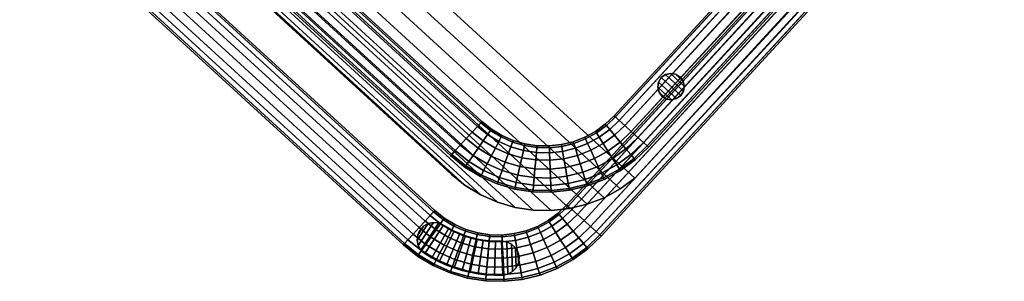
# Model space of a CAD drawing. Units: inches. Extents: x -1 to 372, y 0 to 369.
# Drawn here: x 39 to 58, y 224 to 229 of the extents above; entities that cross this region are included whole.
import ezdxf

# ---------------------------------------------------------------- set-up
doc = ezdxf.new("R2010")
doc.units = ezdxf.units.IN
doc.header["$MEASUREMENT"] = 0
for name, color, linetype in [('A-FURN', 7, 'Continuous'), ('AFUFU-2D-CH-TX', 2, 'Continuous'), ('AFUFU-3D-CH-GL', 2, 'Continuous'), ('AFUFU-3D-CH-LG', 2, 'Continuous'), ('AFUFU-3D-CH-TB', 2, 'Continuous'), ('AFUFU-3D-CH-TB-ED', 2, 'Continuous')]:
    doc.layers.add(name, color=color, linetype=linetype)
doc.styles.get("Standard").update_dxf_attribs({"font": 'arial.ttf'})

# ---------------------------------------------------------------- blocks, each defined once
blk = doc.blocks.new('3_ACTTB2GL')
at = {"layer": 'AFUFU-2D-CH-TX', "flags": 1}
for tag, height in [('CAPTG', 2.5), ('CAPPN', 0.001), ('CAPMG', 0.001), ('CAPMC', 0.001), ('CAPQT', 0.001), ('CAPDH', 0.001), ('CAPGC', 0.001)]:
    blk.add_attdef(tag, (0, 0), '', height=height, dxfattribs=at)
at = {"layer": 'AFUFU-3D-CH-GL'}
mesh = blk.add_polyface(dxfattribs=at)
corners = [(8.5, -2.614, 24), (8.481, -2.519, 24), (8.481, -2.519, 24.125), (8.5, -2.614, 24.125), (8.427, -2.438, 24), (8.427, -2.438, 24.125), (8.346, -2.383, 24), (8.346, -2.383, 24.125), (8.25, -2.364, 24), (8.25, -2.364, 24.125), (8.154, -2.383, 24), (8.154, -2.383, 24.125), (8.073, -2.438, 24), (8.073, -2.438, 24.125), (8.019, -2.519, 24), (8.019, -2.519, 24.125), (8, -2.614, 24), (8, -2.614, 24.125), (8.019, -2.71, 24), (8.019, -2.71, 24.125), (8.073, -2.791, 24), (8.073, -2.791, 24.125), (8.154, -2.845, 24), (8.154, -2.845, 24.125), (8.25, -2.864, 24), (8.25, -2.864, 24.125), (8.346, -2.845, 24), (8.346, -2.845, 24.125), (8.427, -2.791, 24), (8.427, -2.791, 24.125), (8.481, -2.71, 24), (8.481, -2.71, 24.125)]
mesh.append_faces([[corners[k] for k in face] for face in [(0, 1, 2, 3), (1, 4, 5, 2), (4, 6, 7, 5), (6, 8, 9, 7), (8, 10, 11, 9), (10, 12, 13, 11), (12, 14, 15, 13), (14, 16, 17, 15), (16, 18, 19, 17), (18, 20, 21, 19), (20, 22, 23, 21), (22, 24, 25, 23), (24, 26, 27, 25), (26, 28, 29, 27), (28, 30, 31, 29), (30, 0, 3, 31)]])
mesh.append_faces([[corners[k] for k in face] for face in [(10, 6, 4, 12), (12, 4, 1, 14), (14, 1, 0, 16), (16, 0, 30, 18), (18, 30, 28, 20), (20, 28, 26, 22), (22, 26, 24, 24)]], dxfattribs={"vtx0": -1, "vtx2": -1})
mesh.append_faces([[corners[k] for k in face] for face in [(8, 6, 10, 10)]], dxfattribs={"vtx1": -1, "vtx2": -1})
mesh = blk.add_polyface(dxfattribs=at)
corners = [(8.378, -7.3, 0.324), (8.318, -7.381, 0.338), (8.318, -7.381), (8.378, -7.3), (8.205, -7.486, 0.338), (8.205, -7.486), (8.085, -7.584, 0.338), (8.085, -7.584), (7.96, -7.674, 0.338), (7.96, -7.674), (7.829, -7.756, 0.338), (7.829, -7.756), (7.402, -7.258, 0.338), (7.402, -7.258), (7.298, -7.307), (7.298, -7.307, 0.338), (7.191, -7.349), (7.191, -7.349, 0.338), (7.082, -7.385), (7.082, -7.385, 0.338), (6.971, -7.415), (6.971, -7.415, 0.338), (6.858, -7.437), (6.858, -7.437, 0.338), (6.763, -7.469), (6.763, -7.469, 0.307), (6.682, -7.529), (6.682, -7.529, 0.268), (6.623, -7.611), (6.623, -7.611, 0.232), (6.593, -7.706), (6.593, -7.706, 0.2), (6.863, -8.072), (6.964, -8.071), (6.964, -8.071, 0.338), (6.863, -8.072, 0.324), (7.115, -8.041), (7.115, -8.041, 0.338), (7.264, -8.002), (7.264, -8.002, 0.338), (7.411, -7.954), (7.411, -7.954, 0.338), (7.554, -7.896), (7.554, -7.896, 0.338), (7.694, -7.831), (7.694, -7.831, 0.338), (6.767, -8.042, 0.29), (6.767, -8.042), (6.685, -7.983, 0.239), (6.685, -7.983), (6.626, -7.902, 0.221), (6.626, -7.902), (6.594, -7.808, 0.2), (6.594, -7.807), (7.503, -7.202, 0.338), (7.503, -7.202), (7.6, -7.141, 0.338), (7.6, -7.141), (7.694, -7.074, 0.338), (7.694, -7.074), (7.783, -7.001, 0.338), (7.783, -7.001), (7.867, -6.923, 0.338), (7.867, -6.923), (7.949, -6.864, 0.307), (7.949, -6.864), (8.045, -6.834, 0.268), (8.045, -6.834), (8.145, -6.835, 0.232), (8.145, -6.835), (8.241, -6.867, 0.2), (8.241, -6.867), (8.409, -7.205), (8.409, -7.205, 0.29), (8.41, -7.104), (8.41, -7.104, 0.239), (8.38, -7.008), (8.38, -7.008, 0.221), (8.322, -6.927), (8.322, -6.927, 0.2)]
mesh.append_faces([[corners[k] for k in face] for face in [(0, 1, 2, 3), (2, 1, 4, 5), (5, 4, 6, 7), (7, 6, 8, 9), (9, 8, 10, 11), (12, 13, 14, 15), (15, 14, 16, 17), (16, 18, 19, 17), (18, 20, 21, 19), (20, 22, 23, 21), (22, 24, 25, 23), (24, 26, 27, 25), (26, 28, 29, 27), (28, 30, 31, 29), (32, 33, 34, 35), (36, 37, 34, 33), (38, 39, 37, 36), (40, 41, 39, 38), (42, 43, 41, 40), (44, 45, 43, 42), (46, 47, 32, 35), (48, 49, 47, 46), (50, 51, 49, 48), (52, 53, 51, 50), (31, 30, 53, 52), (54, 55, 13, 12), (56, 57, 55, 54), (56, 58, 59, 57), (58, 60, 61, 59), (60, 62, 63, 61), (62, 64, 65, 63), (64, 66, 67, 65), (66, 68, 69, 67), (68, 70, 71, 69), (11, 10, 45, 44), (72, 73, 0, 3), (74, 75, 73, 72), (76, 77, 75, 74), (78, 79, 77, 76), (71, 70, 79, 78), (14, 13, 44, 42), (55, 11, 44, 13), (42, 40, 16, 14), (18, 16, 40, 38), (38, 36, 20, 18), (22, 20, 36, 33), (33, 32, 24, 22), (32, 47, 26, 24), (47, 49, 28, 26), (49, 51, 30, 28), (11, 55, 57, 9), (7, 9, 57, 59), (59, 61, 5, 7), (5, 61, 63, 2), (3, 2, 63, 65), (72, 3, 65, 67), (74, 72, 67, 69), (76, 74, 69, 71)]])
mesh.append_faces([[corners[k] for k in face] for face in [(30, 51, 53, 53), (76, 71, 78, 78)]], dxfattribs={"vtx2": -1})
at = {"layer": 'AFUFU-3D-CH-LG'}
mesh = blk.add_polyface(dxfattribs=at)
corners = [(8.111, 3.683, 23.155), (8.279, 3.683, 23.125), (8.27, -3.745, 23.125), (8.102, -3.745, 23.158), (7.967, 3.683, 23.247), (7.96, -3.745, 23.253), (7.869, 3.683, 23.387), (7.865, -3.745, 23.395), (7.832, 3.683, 23.553), (7.832, -3.745, 23.562), (7.862, 3.683, 23.722), (7.865, -3.745, 23.73), (7.954, 3.683, 23.865), (7.96, -3.745, 23.872), (8.094, 3.683, 23.963), (8.102, -3.745, 23.967), (8.261, 3.683, 24), (8.27, -3.745, 24), (8.591, 5.584, 0.23), (8.759, 5.584, 0.2), (8.75, -5.584, 0.2), (8.583, -5.584, 0.233), (8.447, 5.584, 0.322), (8.441, -5.584, 0.328), (8.349, 5.584, 0.462), (8.346, -5.584, 0.47), (8.313, 5.584, 0.628), (8.312, -5.584, 0.637), (8.342, 5.584, 0.796), (8.346, -5.584, 0.805), (8.434, 5.584, 0.94), (8.441, -5.584, 0.947), (8.574, 5.584, 1.038), (8.583, -5.584, 1.042), (8.75, 5.584, 1.075), (8.75, -5.584, 1.075), (8.909, 5.584, 1.045), (8.917, -5.584, 1.042), (9.053, 5.584, 0.953), (9.059, -5.584, 0.947), (9.151, 5.584, 0.813), (9.154, -5.584, 0.805), (9.187, 5.584, 0.647), (9.187, -5.584, 0.637), (9.158, 5.584, 0.479), (9.154, -5.584, 0.47), (9.066, 5.584, 0.335), (9.059, -5.584, 0.328), (8.926, 5.584, 0.237), (8.917, -5.584, 0.233), (8.111, 3.918, 23.133), (8.112, 4.147, 23.082), (8.28, 4.137, 23.053), (8.279, 3.912, 23.104), (7.967, 3.932, 23.224), (7.969, 4.174, 23.17), (7.87, 3.955, 23.362), (7.871, 4.214, 23.304), (7.833, 3.981, 23.527), (7.834, 4.261, 23.463), (7.863, 4.007, 23.693), (7.864, 4.309, 23.625), (7.955, 4.029, 23.835), (7.956, 4.349, 23.763), (8.095, 4.044, 23.932), (8.096, 4.376, 23.857), (8.671, 4.007, 23.71), (8.672, 4.309, 23.642), (8.575, 4.349, 23.776), (8.573, 4.029, 23.848), (8.708, 3.981, 23.545), (8.709, 4.261, 23.482), (8.678, 3.955, 23.379), (8.679, 4.214, 23.321), (8.586, 3.932, 23.237), (8.587, 4.174, 23.183), (8.446, 3.918, 23.14), (8.447, 4.147, 23.089), (8.261, 4.049, 23.968), (8.429, 3.683, 23.97), (8.429, 4.044, 23.939), (8.573, 3.683, 23.878), (8.67, 3.683, 23.738), (8.707, 3.683, 23.572), (8.677, 3.683, 23.404), (8.586, 3.683, 23.26), (8.446, 3.683, 23.162)]
mesh.append_faces([[corners[k] for k in face] for face in [(0, 1, 2, 3), (4, 0, 3, 5), (6, 4, 5, 7), (8, 6, 7, 9), (10, 8, 9, 11), (12, 10, 11, 13), (14, 12, 13, 15), (16, 14, 15, 17), (18, 19, 20, 21), (22, 18, 21, 23), (24, 22, 23, 25), (26, 24, 25, 27), (28, 26, 27, 29), (30, 28, 29, 31), (32, 30, 31, 33), (34, 32, 33, 35), (36, 34, 35, 37), (38, 36, 37, 39), (40, 38, 39, 41), (42, 40, 41, 43), (44, 42, 43, 45), (46, 44, 45, 47), (48, 46, 47, 49), (19, 48, 49, 20), (50, 51, 52, 53), (54, 55, 51, 50), (56, 57, 55, 54), (58, 59, 57, 56), (60, 61, 59, 58), (62, 63, 61, 60), (64, 65, 63, 62), (66, 67, 68, 69), (70, 71, 67, 66), (72, 73, 71, 70), (74, 75, 73, 72), (76, 77, 75, 74), (53, 52, 77, 76), (0, 50, 53, 1), (4, 54, 50, 0), (6, 56, 54, 4), (8, 58, 56, 6), (10, 60, 58, 8), (12, 62, 60, 10), (14, 64, 62, 12), (16, 78, 64, 14), (79, 80, 78, 16), (81, 69, 80, 79), (82, 66, 69, 81), (83, 70, 66, 82), (84, 72, 70, 83), (85, 74, 72, 84), (86, 76, 74, 85), (1, 53, 76, 86)]])
mesh = blk.add_polyface(dxfattribs=at)
corners = [(7.896, -4.234, 23.253), (7.816, -4.468, 23.253), (7.729, -4.432, 23.395), (7.804, -4.209, 23.395), (8.033, -4.271, 23.158), (7.948, -4.522, 23.158), (8.195, -4.314, 23.125), (8.102, -4.587, 23.125), (8.356, -4.357, 23.158), (8.257, -4.651, 23.158), (8.494, -4.394, 23.253), (8.388, -4.705, 23.253), (8.585, -4.419, 23.395), (8.476, -4.741, 23.395), (8.585, -4.419, 23.73), (8.476, -4.741, 23.73), (8.506, -4.754, 23.562), (8.617, -4.427, 23.562), (8.494, -4.394, 23.872), (8.388, -4.705, 23.872), (8.356, -4.357, 23.967), (8.257, -4.651, 23.967), (8.195, -4.314, 24), (8.102, -4.587, 24), (8.033, -4.271, 23.967), (7.948, -4.522, 23.967), (7.896, -4.234, 23.872), (7.816, -4.468, 23.872), (7.804, -4.209, 23.73), (7.729, -4.432, 23.73), (7.85, -3.979, 23.395), (7.772, -4.201, 23.562), (7.817, -3.975, 23.562), (7.944, -3.991, 23.253), (8.085, -4.01, 23.158), (8.251, -4.032, 23.125), (8.417, -4.054, 23.158), (8.558, -4.072, 23.253), (8.652, -4.085, 23.395), (8.685, -4.089, 23.562), (8.652, -4.085, 23.73), (8.558, -4.072, 23.872), (8.417, -4.054, 23.967), (8.251, -4.032, 24), (8.085, -4.01, 23.967), (7.944, -3.991, 23.872), (7.85, -3.979, 23.73), (7.865, -3.745, 23.395), (7.832, -3.745, 23.562), (7.96, -3.745, 23.253), (8.102, -3.745, 23.158), (8.27, -3.745, 23.125), (8.437, -3.745, 23.158), (8.579, -3.745, 23.253), (8.674, -3.745, 23.395), (8.707, -3.745, 23.562), (8.674, -3.745, 23.73), (8.579, -3.745, 23.872), (8.437, -3.745, 23.967), (8.27, -3.745, 24), (8.102, -3.745, 23.967), (7.96, -3.745, 23.872), (7.865, -3.745, 23.73), (8.429, 3.683, 23.97), (8.261, 3.683, 24), (8.573, 3.683, 23.878), (8.67, 3.683, 23.738), (8.707, 3.683, 23.572), (8.677, 3.683, 23.404), (8.586, 3.683, 23.26), (8.446, 3.683, 23.162), (8.279, 3.683, 23.125)]
mesh.append_faces([[corners[k] for k in face] for face in [(0, 1, 2, 3), (4, 5, 1, 0), (6, 7, 5, 4), (8, 9, 7, 6), (10, 11, 9, 8), (12, 13, 11, 10), (14, 15, 16, 17), (18, 19, 15, 14), (20, 21, 19, 18), (22, 23, 21, 20), (24, 25, 23, 22), (26, 27, 25, 24), (28, 29, 27, 26), (30, 3, 31, 32), (33, 0, 3, 30), (34, 4, 0, 33), (35, 6, 4, 34), (36, 8, 6, 35), (37, 10, 8, 36), (38, 12, 10, 37), (39, 17, 12, 38), (40, 14, 17, 39), (41, 18, 14, 40), (42, 20, 18, 41), (43, 22, 20, 42), (44, 24, 22, 43), (45, 26, 24, 44), (46, 28, 26, 45), (32, 31, 28, 46), (47, 30, 32, 48), (49, 33, 30, 47), (50, 34, 33, 49), (51, 35, 34, 50), (52, 36, 35, 51), (53, 37, 36, 52), (54, 38, 37, 53), (55, 39, 38, 54), (56, 40, 39, 55), (57, 41, 40, 56), (58, 42, 41, 57), (59, 43, 42, 58), (60, 44, 43, 59), (61, 45, 44, 60), (62, 46, 45, 61), (48, 32, 46, 62), (63, 64, 59, 58), (65, 63, 58, 57), (66, 65, 57, 56), (67, 66, 56, 55), (68, 67, 55, 54), (69, 68, 54, 53), (70, 69, 53, 52), (71, 70, 52, 51)]])
mesh = blk.add_polyface(dxfattribs=at)
corners = [(7.324, -5.918, 23.253), (7.03, -6.063, 23.253), (6.976, -5.932, 23.158), (7.253, -5.795, 23.158), (7.253, -5.795, 23.967), (6.976, -5.932, 23.967), (7.03, -6.063, 23.872), (7.324, -5.918, 23.872), (7.221, -5.245, 23.253), (7.015, -5.382, 23.253), (6.968, -5.3, 23.395), (7.163, -5.169, 23.395), (7.307, -5.357, 23.158), (7.086, -5.505, 23.158), (7.409, -5.49, 23.125), (7.17, -5.65, 23.125), (7.511, -5.623, 23.158), (7.597, -5.735, 23.253), (7.655, -5.811, 23.395), (7.372, -6, 23.395), (7.675, -5.837, 23.562), (7.388, -6.029, 23.562), (7.655, -5.811, 23.73), (7.372, -6, 23.73), (7.597, -5.735, 23.872), (7.511, -5.623, 23.967), (7.409, -5.49, 24), (7.17, -5.65, 24), (7.307, -5.357, 23.967), (7.086, -5.505, 23.967), (7.221, -5.245, 23.872), (7.015, -5.382, 23.872), (7.34, -5.014, 23.395), (7.143, -5.143, 23.562), (7.316, -4.991, 23.562), (7.407, -5.082, 23.253), (7.507, -5.182, 23.158), (7.625, -5.3, 23.125), (7.744, -5.419, 23.158), (7.844, -5.519, 23.253), (7.911, -5.586, 23.395), (7.935, -5.61, 23.562), (7.911, -5.586, 23.73), (7.844, -5.519, 23.872), (7.744, -5.419, 23.967), (7.625, -5.3, 24), (7.507, -5.182, 23.967), (7.407, -5.082, 23.872), (7.34, -5.014, 23.73), (7.163, -5.169, 23.73), (7.494, -4.838, 23.395), (7.468, -4.818, 23.562), (7.57, -4.896, 23.253), (7.682, -4.982, 23.158), (7.815, -5.084, 23.125), (7.948, -5.186, 23.158), (7.815, -5.084, 24), (7.948, -5.186, 23.967), (7.682, -4.982, 23.967), (7.57, -4.896, 23.872), (7.494, -4.838, 23.73), (7.625, -4.643, 23.395), (7.596, -4.626, 23.562), (7.707, -4.69, 23.253), (7.83, -4.761, 23.158), (7.707, -4.69, 23.872), (7.83, -4.761, 23.967), (7.625, -4.643, 23.73), (7.729, -4.432, 23.395), (7.698, -4.419, 23.562), (7.816, -4.468, 23.253), (7.729, -4.432, 23.73), (7.816, -4.468, 23.872), (7.804, -4.209, 23.395), (7.772, -4.201, 23.562), (7.804, -4.209, 23.73)]
mesh.append_faces([[corners[k] for k in face] for face in [(0, 1, 2, 3), (4, 5, 6, 7), (8, 9, 10, 11), (12, 13, 9, 8), (14, 15, 13, 12), (16, 3, 15, 14), (17, 0, 3, 16), (18, 19, 0, 17), (20, 21, 19, 18), (22, 23, 21, 20), (24, 7, 23, 22), (25, 4, 7, 24), (26, 27, 4, 25), (28, 29, 27, 26), (30, 31, 29, 28), (32, 11, 33, 34), (35, 8, 11, 32), (36, 12, 8, 35), (37, 14, 12, 36), (38, 16, 14, 37), (39, 17, 16, 38), (40, 18, 17, 39), (41, 20, 18, 40), (42, 22, 20, 41), (43, 24, 22, 42), (44, 25, 24, 43), (45, 26, 25, 44), (46, 28, 26, 45), (47, 30, 28, 46), (48, 49, 30, 47), (34, 33, 49, 48), (50, 32, 34, 51), (52, 35, 32, 50), (53, 36, 35, 52), (54, 37, 36, 53), (55, 38, 37, 54), (56, 45, 44, 57), (58, 46, 45, 56), (59, 47, 46, 58), (60, 48, 47, 59), (51, 34, 48, 60), (61, 50, 51, 62), (63, 52, 50, 61), (64, 53, 52, 63), (65, 59, 58, 66), (67, 60, 59, 65), (62, 51, 60, 67), (68, 61, 62, 69), (70, 63, 61, 68), (71, 67, 65, 72), (69, 62, 67, 71), (73, 68, 69, 74), (74, 69, 71, 75)]])
mesh = blk.add_polyface(dxfattribs=at)
corners = [(8.061, -5.272, 23.253), (7.844, -5.519, 23.253), (7.744, -5.419, 23.158), (7.948, -5.186, 23.158), (8.136, -5.33, 23.395), (7.911, -5.586, 23.395), (8.162, -5.35, 23.562), (7.935, -5.61, 23.562), (8.136, -5.33, 23.73), (7.911, -5.586, 23.73), (8.061, -5.272, 23.872), (7.844, -5.519, 23.872), (7.948, -5.186, 23.967), (7.744, -5.419, 23.967), (7.975, -4.845, 23.125), (7.815, -5.084, 23.125), (7.682, -4.982, 23.158), (7.83, -4.761, 23.158), (8.12, -4.928, 23.158), (8.243, -4.999, 23.253), (8.325, -5.047, 23.395), (8.354, -5.063, 23.562), (8.325, -5.047, 23.73), (8.243, -4.999, 23.872), (8.12, -4.928, 23.967), (7.975, -4.845, 24), (7.815, -5.084, 24), (7.83, -4.761, 23.967), (7.682, -4.982, 23.967), (7.948, -4.522, 23.158), (7.707, -4.69, 23.253), (7.816, -4.468, 23.253), (8.102, -4.587, 23.125), (8.257, -4.651, 23.158), (8.388, -4.705, 23.253), (8.476, -4.741, 23.395), (8.506, -4.754, 23.562), (8.476, -4.741, 23.73), (8.388, -4.705, 23.872), (8.257, -4.651, 23.967), (8.102, -4.587, 24), (7.948, -4.522, 23.967), (7.816, -4.468, 23.872), (7.707, -4.69, 23.872), (8.617, -4.427, 23.562), (8.585, -4.419, 23.395), (8.33, -5.819, 0.47), (8.285, -6.049, 0.47), (8.252, -6.04, 0.637), (8.297, -5.814, 0.637), (8.424, -5.831, 0.328), (8.376, -6.074, 0.328), (8.565, -5.85, 0.233), (8.513, -6.11, 0.233), (8.731, -5.871, 0.2), (8.675, -6.154, 0.2), (8.565, -5.85, 1.042), (8.513, -6.11, 1.042), (8.675, -6.154, 1.075), (8.731, -5.871, 1.075), (8.424, -5.831, 0.947), (8.376, -6.074, 0.947), (8.33, -5.819, 0.805), (8.285, -6.049, 0.805), (8.346, -5.584, 0.47), (8.312, -5.584, 0.637), (8.441, -5.584, 0.328), (8.583, -5.584, 0.233), (8.75, -5.584, 0.2), (8.917, -5.584, 0.233), (8.897, -5.893, 0.233), (9.059, -5.584, 0.328), (9.038, -5.912, 0.328), (9.154, -5.584, 0.47), (9.132, -5.924, 0.47), (9.187, -5.584, 0.637), (9.165, -5.929, 0.637), (9.154, -5.584, 0.805), (9.132, -5.924, 0.805), (9.059, -5.584, 0.947), (9.038, -5.912, 0.947), (8.917, -5.584, 1.042), (8.897, -5.893, 1.042), (8.75, -5.584, 1.075), (8.583, -5.584, 1.042), (8.441, -5.584, 0.947), (8.346, -5.584, 0.805)]
mesh.append_faces([[corners[k] for k in face] for face in [(0, 1, 2, 3), (4, 5, 1, 0), (6, 7, 5, 4), (8, 9, 7, 6), (10, 11, 9, 8), (12, 13, 11, 10), (14, 15, 16, 17), (18, 3, 15, 14), (19, 0, 3, 18), (20, 4, 0, 19), (21, 6, 4, 20), (22, 8, 6, 21), (23, 10, 8, 22), (24, 12, 10, 23), (25, 26, 12, 24), (27, 28, 26, 25), (29, 17, 30, 31), (32, 14, 17, 29), (33, 18, 14, 32), (34, 19, 18, 33), (35, 20, 19, 34), (36, 21, 20, 35), (37, 22, 21, 36), (38, 23, 22, 37), (39, 24, 23, 38), (40, 25, 24, 39), (41, 27, 25, 40), (42, 43, 27, 41), (44, 36, 35, 45), (46, 47, 48, 49), (50, 51, 47, 46), (52, 53, 51, 50), (54, 55, 53, 52), (56, 57, 58, 59), (60, 61, 57, 56), (62, 63, 61, 60), (49, 48, 63, 62), (64, 46, 49, 65), (66, 50, 46, 64), (67, 52, 50, 66), (68, 54, 52, 67), (69, 70, 54, 68), (71, 72, 70, 69), (73, 74, 72, 71), (75, 76, 74, 73), (77, 78, 76, 75), (79, 80, 78, 77), (81, 82, 80, 79), (83, 59, 82, 81), (84, 56, 59, 83), (85, 60, 56, 84), (86, 62, 60, 85), (65, 49, 62, 86)]])
mesh = blk.add_polyface(dxfattribs=at)
corners = [(6.304, -5.525, 23.395), (6.07, -5.54, 23.395), (6.07, -5.507, 23.562), (6.3, -5.492, 23.562), (6.316, -5.619, 23.253), (6.07, -5.635, 23.253), (6.335, -5.76, 23.158), (6.07, -5.777, 23.158), (6.357, -5.926, 23.125), (6.07, -5.945, 23.125), (6.379, -6.092, 23.158), (6.07, -6.112, 23.158), (6.357, -5.926, 24), (6.07, -5.945, 24), (6.07, -6.112, 23.967), (6.379, -6.092, 23.967), (6.335, -5.76, 23.967), (6.07, -5.777, 23.967), (6.316, -5.619, 23.872), (6.07, -5.635, 23.872), (6.304, -5.525, 23.73), (6.07, -5.54, 23.73), (6.534, -5.479, 23.395), (6.526, -5.447, 23.562), (6.559, -5.571, 23.253), (6.596, -5.708, 23.158), (6.639, -5.87, 23.125), (6.682, -6.031, 23.158), (6.639, -5.87, 24), (6.682, -6.031, 23.967), (6.596, -5.708, 23.967), (6.559, -5.571, 23.872), (6.534, -5.479, 23.73), (6.757, -5.404, 23.395), (6.744, -5.373, 23.562), (6.793, -5.491, 23.253), (6.848, -5.622, 23.158), (6.912, -5.777, 23.125), (6.976, -5.932, 23.158), (6.912, -5.777, 24), (6.976, -5.932, 23.967), (6.848, -5.622, 23.967), (6.793, -5.491, 23.872), (6.757, -5.404, 23.73), (6.968, -5.3, 23.395), (6.951, -5.271, 23.562), (7.015, -5.382, 23.253), (7.086, -5.505, 23.158), (7.17, -5.65, 23.125), (7.253, -5.795, 23.158), (7.17, -5.65, 24), (7.253, -5.795, 23.967), (7.086, -5.505, 23.967), (7.015, -5.382, 23.872), (6.968, -5.3, 23.73), (7.163, -5.169, 23.395), (7.143, -5.143, 23.562), (7.163, -5.169, 23.73), (7.221, -5.245, 23.872), (0, -5.777, 23.967), (0, -5.945, 24), (0, -5.635, 23.872), (0, -5.54, 23.73), (0, -5.507, 23.562), (0, -5.54, 23.395), (0, -5.635, 23.253), (0, -5.777, 23.158), (0, -5.945, 23.125), (0, -6.112, 23.158), (0, -6.112, 23.967)]
mesh.append_faces([[corners[k] for k in face] for face in [(0, 1, 2, 3), (4, 5, 1, 0), (6, 7, 5, 4), (8, 9, 7, 6), (10, 11, 9, 8), (12, 13, 14, 15), (16, 17, 13, 12), (18, 19, 17, 16), (20, 21, 19, 18), (3, 2, 21, 20), (22, 0, 3, 23), (24, 4, 0, 22), (25, 6, 4, 24), (26, 8, 6, 25), (27, 10, 8, 26), (28, 12, 15, 29), (30, 16, 12, 28), (31, 18, 16, 30), (32, 20, 18, 31), (23, 3, 20, 32), (33, 22, 23, 34), (35, 24, 22, 33), (36, 25, 24, 35), (37, 26, 25, 36), (38, 27, 26, 37), (39, 28, 29, 40), (41, 30, 28, 39), (42, 31, 30, 41), (43, 32, 31, 42), (34, 23, 32, 43), (44, 33, 34, 45), (46, 35, 33, 44), (47, 36, 35, 46), (48, 37, 36, 47), (49, 38, 37, 48), (50, 39, 40, 51), (52, 41, 39, 50), (53, 42, 41, 52), (54, 43, 42, 53), (45, 34, 43, 54), (55, 44, 45, 56), (57, 54, 53, 58), (56, 45, 54, 57), (59, 60, 13, 17), (61, 59, 17, 19), (62, 61, 19, 21), (63, 62, 21, 2), (64, 63, 2, 1), (65, 64, 1, 5), (66, 65, 5, 7), (67, 66, 7, 9), (68, 67, 9, 11), (60, 69, 14, 13)]])
mesh = blk.add_polyface(dxfattribs=at)
corners = [(6.397, -6.233, 23.253), (6.07, -6.254, 23.253), (6.07, -6.112, 23.158), (6.379, -6.092, 23.158), (6.41, -6.327, 23.395), (6.07, -6.349, 23.395), (6.414, -6.36, 23.562), (6.07, -6.382, 23.562), (6.41, -6.327, 23.73), (6.07, -6.349, 23.73), (6.397, -6.233, 23.872), (6.07, -6.254, 23.872), (6.379, -6.092, 23.967), (6.07, -6.112, 23.967), (6.719, -6.168, 23.253), (6.682, -6.031, 23.158), (6.744, -6.26, 23.395), (6.752, -6.292, 23.562), (6.744, -6.26, 23.73), (6.719, -6.168, 23.872), (6.682, -6.031, 23.967), (7.03, -6.063, 23.253), (6.976, -5.932, 23.158), (7.066, -6.151, 23.395), (6.976, -5.932, 23.967), (7.03, -6.063, 23.872), (0, -6.254, 23.253), (0, -6.112, 23.158), (0, -6.349, 23.395), (0, -6.382, 23.562), (0, -6.349, 23.73), (0, -6.254, 23.872), (0, -6.112, 23.967), (6.784, -7.365, 0.47), (6.55, -7.38, 0.47), (6.55, -7.347, 0.637), (6.78, -7.332, 0.637), (6.797, -7.459, 0.328), (6.55, -7.475, 0.328), (6.815, -7.599, 0.233), (6.55, -7.617, 0.233), (6.837, -7.765, 0.2), (6.55, -7.784, 0.2), (6.859, -7.931, 0.233), (6.55, -7.952, 0.233), (6.878, -8.072, 0.328), (6.55, -8.094, 0.328), (6.89, -8.166, 0.47), (6.55, -8.188, 0.47), (6.894, -8.199, 0.637), (6.55, -8.222, 0.637), (6.89, -8.166, 0.805), (6.55, -8.188, 0.805), (6.878, -8.072, 0.947), (6.55, -8.094, 0.947), (6.859, -7.931, 1.042), (6.55, -7.952, 1.042), (6.837, -7.765, 1.075), (6.55, -7.784, 1.075), (6.815, -7.599, 1.042), (6.55, -7.617, 1.042), (6.797, -7.459, 0.947), (6.55, -7.475, 0.947), (6.784, -7.365, 0.805), (6.55, -7.38, 0.805), (0, -7.617, 1.042), (0, -7.784, 1.075), (0, -7.475, 0.947), (0, -7.38, 0.805), (0, -7.347, 0.637), (0, -7.38, 0.47), (0, -7.475, 0.328), (0, -7.617, 0.233), (0, -7.784, 0.2), (0, -7.952, 0.233), (0, -8.094, 0.328), (0, -8.188, 0.47), (0, -8.222, 0.637), (0, -8.188, 0.805), (0, -8.094, 0.947), (0, -7.952, 1.042)]
mesh.append_faces([[corners[k] for k in face] for face in [(0, 1, 2, 3), (4, 5, 1, 0), (6, 7, 5, 4), (8, 9, 7, 6), (10, 11, 9, 8), (12, 13, 11, 10), (14, 0, 3, 15), (16, 4, 0, 14), (17, 6, 4, 16), (18, 8, 6, 17), (19, 10, 8, 18), (20, 12, 10, 19), (21, 14, 15, 22), (23, 16, 14, 21), (24, 20, 19, 25), (26, 27, 2, 1), (28, 26, 1, 5), (29, 28, 5, 7), (30, 29, 7, 9), (31, 30, 9, 11), (32, 31, 11, 13), (33, 34, 35, 36), (37, 38, 34, 33), (39, 40, 38, 37), (41, 42, 40, 39), (43, 44, 42, 41), (45, 46, 44, 43), (47, 48, 46, 45), (49, 50, 48, 47), (51, 52, 50, 49), (53, 54, 52, 51), (55, 56, 54, 53), (57, 58, 56, 55), (59, 60, 58, 57), (61, 62, 60, 59), (63, 64, 62, 61), (36, 35, 64, 63), (65, 66, 58, 60), (67, 65, 60, 62), (68, 67, 62, 64), (69, 68, 64, 35), (70, 69, 35, 34), (71, 70, 34, 38), (72, 71, 38, 40), (73, 72, 40, 42), (74, 73, 42, 44), (75, 74, 44, 46), (76, 75, 46, 48), (77, 76, 48, 50), (78, 77, 50, 52), (79, 78, 52, 54), (80, 79, 54, 56), (66, 80, 56, 58)]])
mesh = blk.add_polyface(dxfattribs=at)
corners = [(7.079, -6.181, 23.562), (6.752, -6.292, 23.562), (6.744, -6.26, 23.395), (7.066, -6.151, 23.395), (7.066, -6.151, 23.73), (6.744, -6.26, 23.73), (7.03, -6.063, 23.872), (6.719, -6.168, 23.872), (7.372, -6, 23.395), (7.03, -6.063, 23.253), (7.324, -5.918, 23.253), (7.388, -6.029, 23.562), (7.372, -6, 23.73), (7.324, -5.918, 23.872), (7.015, -7.319, 0.47), (6.784, -7.365, 0.47), (6.78, -7.332, 0.637), (7.006, -7.287, 0.637), (7.039, -7.411, 0.328), (6.797, -7.459, 0.328), (7.076, -7.548, 0.233), (6.815, -7.599, 0.233), (7.119, -7.709, 0.2), (6.837, -7.765, 0.2), (7.163, -7.871, 0.233), (6.859, -7.931, 0.233), (7.199, -8.008, 0.328), (6.878, -8.072, 0.328), (7.224, -8.1, 0.47), (6.89, -8.166, 0.47), (7.233, -8.132, 0.637), (6.894, -8.199, 0.637), (7.224, -8.1, 0.805), (6.89, -8.166, 0.805), (7.199, -8.008, 0.947), (6.878, -8.072, 0.947), (7.163, -7.871, 1.042), (6.859, -7.931, 1.042), (7.119, -7.709, 1.075), (6.837, -7.765, 1.075), (7.076, -7.548, 1.042), (6.815, -7.599, 1.042), (7.039, -7.411, 0.947), (6.797, -7.459, 0.947), (7.015, -7.319, 0.805), (6.784, -7.365, 0.805), (7.237, -7.243, 0.47), (7.224, -7.213, 0.637), (7.274, -7.331, 0.328), (7.328, -7.462, 0.233), (7.392, -7.617, 0.2), (7.456, -7.772, 0.233), (7.51, -7.903, 0.328), (7.547, -7.99, 0.47), (7.559, -8.021, 0.637), (7.547, -7.99, 0.805), (7.51, -7.903, 0.947), (7.456, -7.772, 1.042), (7.392, -7.617, 1.075), (7.328, -7.462, 1.042), (7.274, -7.331, 0.947), (7.237, -7.243, 0.805), (7.448, -7.14, 0.47), (7.431, -7.111, 0.637), (7.495, -7.222, 0.328), (7.566, -7.345, 0.233), (7.65, -7.49, 0.2), (7.734, -7.635, 0.233), (7.65, -7.49, 1.075), (7.734, -7.635, 1.042), (7.566, -7.345, 1.042), (7.495, -7.222, 0.947), (7.448, -7.14, 0.805), (7.643, -7.009, 0.47), (7.623, -6.983, 0.637), (7.701, -7.084, 0.328), (7.643, -7.009, 0.805), (7.701, -7.084, 0.947)]
mesh.append_faces([[corners[k] for k in face] for face in [(0, 1, 2, 3), (4, 5, 1, 0), (6, 7, 5, 4), (8, 3, 9, 10), (11, 0, 3, 8), (12, 4, 0, 11), (13, 6, 4, 12), (14, 15, 16, 17), (18, 19, 15, 14), (20, 21, 19, 18), (22, 23, 21, 20), (24, 25, 23, 22), (26, 27, 25, 24), (28, 29, 27, 26), (30, 31, 29, 28), (32, 33, 31, 30), (34, 35, 33, 32), (36, 37, 35, 34), (38, 39, 37, 36), (40, 41, 39, 38), (42, 43, 41, 40), (44, 45, 43, 42), (17, 16, 45, 44), (46, 14, 17, 47), (48, 18, 14, 46), (49, 20, 18, 48), (50, 22, 20, 49), (51, 24, 22, 50), (52, 26, 24, 51), (53, 28, 26, 52), (54, 30, 28, 53), (55, 32, 30, 54), (56, 34, 32, 55), (57, 36, 34, 56), (58, 38, 36, 57), (59, 40, 38, 58), (60, 42, 40, 59), (61, 44, 42, 60), (47, 17, 44, 61), (62, 46, 47, 63), (64, 48, 46, 62), (65, 49, 48, 64), (66, 50, 49, 65), (67, 51, 50, 66), (68, 58, 57, 69), (70, 59, 58, 68), (71, 60, 59, 70), (72, 61, 60, 71), (63, 47, 61, 72), (73, 62, 63, 74), (75, 64, 62, 73), (76, 72, 71, 77), (74, 63, 72, 76)]])
mesh = blk.add_polyface(dxfattribs=at)
corners = [(7.975, -6.678, 0.47), (7.82, -6.854, 0.47), (7.796, -6.831, 0.637), (7.948, -6.657, 0.637), (8.05, -6.735, 0.328), (7.887, -6.921, 0.328), (7.975, -6.678, 0.805), (7.82, -6.854, 0.805), (7.887, -6.921, 0.947), (8.05, -6.735, 0.947), (8.105, -6.482, 0.47), (8.076, -6.466, 0.637), (8.187, -6.53, 0.328), (8.31, -6.601, 0.233), (8.163, -6.822, 0.233), (8.455, -6.684, 0.2), (8.295, -6.924, 0.2), (8.455, -6.684, 1.075), (8.295, -6.924, 1.075), (8.428, -7.025, 1.042), (8.6, -6.768, 1.042), (8.31, -6.601, 1.042), (8.163, -6.822, 1.042), (8.187, -6.53, 0.947), (8.105, -6.482, 0.805), (8.209, -6.272, 0.47), (8.178, -6.259, 0.637), (8.297, -6.308, 0.328), (8.428, -6.362, 0.233), (8.583, -6.426, 0.2), (8.737, -6.49, 0.233), (8.6, -6.768, 0.233), (8.868, -6.545, 0.328), (8.723, -6.839, 0.328), (8.956, -6.581, 0.47), (8.805, -6.886, 0.47), (8.987, -6.594, 0.637), (8.834, -6.903, 0.637), (8.956, -6.581, 0.805), (8.805, -6.886, 0.805), (8.868, -6.545, 0.947), (8.723, -6.839, 0.947), (8.737, -6.49, 1.042), (8.583, -6.426, 1.075), (8.428, -6.362, 1.042), (8.297, -6.308, 0.947), (8.209, -6.272, 0.805), (8.285, -6.049, 0.47), (8.252, -6.04, 0.637), (8.376, -6.074, 0.328), (8.513, -6.11, 0.233), (8.675, -6.154, 0.2), (8.837, -6.197, 0.233), (8.974, -6.234, 0.328), (9.065, -6.258, 0.47), (9.098, -6.267, 0.637), (9.065, -6.258, 0.805), (8.974, -6.234, 0.947), (8.837, -6.197, 1.042), (8.675, -6.154, 1.075), (8.513, -6.11, 1.042), (8.376, -6.074, 0.947), (8.285, -6.049, 0.805), (8.897, -5.893, 0.233), (8.731, -5.871, 0.2), (9.038, -5.912, 0.328), (9.132, -5.924, 0.47), (9.165, -5.929, 0.637), (9.132, -5.924, 0.805), (9.038, -5.912, 0.947), (8.897, -5.893, 1.042), (8.731, -5.871, 1.075)]
mesh.append_faces([[corners[k] for k in face] for face in [(0, 1, 2, 3), (4, 5, 1, 0), (6, 7, 8, 9), (3, 2, 7, 6), (10, 0, 3, 11), (12, 4, 0, 10), (13, 14, 4, 12), (15, 16, 14, 13), (17, 18, 19, 20), (21, 22, 18, 17), (23, 9, 22, 21), (24, 6, 9, 23), (11, 3, 6, 24), (25, 10, 11, 26), (27, 12, 10, 25), (28, 13, 12, 27), (29, 15, 13, 28), (30, 31, 15, 29), (32, 33, 31, 30), (34, 35, 33, 32), (36, 37, 35, 34), (38, 39, 37, 36), (40, 41, 39, 38), (42, 20, 41, 40), (43, 17, 20, 42), (44, 21, 17, 43), (45, 23, 21, 44), (46, 24, 23, 45), (26, 11, 24, 46), (47, 25, 26, 48), (49, 27, 25, 47), (50, 28, 27, 49), (51, 29, 28, 50), (52, 30, 29, 51), (53, 32, 30, 52), (54, 34, 32, 53), (55, 36, 34, 54), (56, 38, 36, 55), (57, 40, 38, 56), (58, 42, 40, 57), (59, 43, 42, 58), (60, 44, 43, 59), (61, 45, 44, 60), (62, 46, 45, 61), (48, 26, 46, 62), (63, 52, 51, 64), (65, 53, 52, 63), (66, 54, 53, 65), (67, 55, 54, 66), (68, 56, 55, 67), (69, 57, 56, 68), (70, 58, 57, 69), (71, 59, 58, 70)]])
mesh = blk.add_polyface(dxfattribs=at)
corners = [(7.805, -7.757, 0.328), (7.51, -7.903, 0.328), (7.456, -7.772, 0.233), (7.734, -7.635, 0.233), (7.852, -7.84, 0.47), (7.547, -7.99, 0.47), (7.869, -7.868, 0.637), (7.559, -8.021, 0.637), (7.852, -7.84, 0.805), (7.547, -7.99, 0.805), (7.805, -7.757, 0.947), (7.51, -7.903, 0.947), (7.734, -7.635, 1.042), (7.456, -7.772, 1.042), (7.787, -7.197, 0.233), (7.566, -7.345, 0.233), (7.495, -7.222, 0.328), (7.701, -7.084, 0.328), (7.889, -7.33, 0.2), (7.65, -7.49, 0.2), (7.991, -7.463, 0.233), (8.078, -7.575, 0.328), (8.135, -7.65, 0.47), (8.156, -7.677, 0.637), (8.135, -7.65, 0.805), (8.078, -7.575, 0.947), (7.991, -7.463, 1.042), (7.889, -7.33, 1.075), (7.65, -7.49, 1.075), (7.787, -7.197, 1.042), (7.566, -7.345, 1.042), (7.701, -7.084, 0.947), (7.495, -7.222, 0.947), (7.82, -6.854, 0.47), (7.643, -7.009, 0.47), (7.623, -6.983, 0.637), (7.796, -6.831, 0.637), (7.887, -6.921, 0.328), (7.987, -7.022, 0.233), (8.106, -7.14, 0.2), (8.224, -7.258, 0.233), (8.324, -7.359, 0.328), (8.391, -7.426, 0.47), (8.415, -7.449, 0.637), (8.391, -7.426, 0.805), (8.324, -7.359, 0.947), (8.224, -7.258, 1.042), (8.106, -7.14, 1.075), (7.987, -7.022, 1.042), (7.887, -6.921, 0.947), (7.82, -6.854, 0.805), (7.643, -7.009, 0.805), (8.163, -6.822, 0.233), (8.05, -6.735, 0.328), (8.295, -6.924, 0.2), (8.428, -7.025, 0.233), (8.541, -7.112, 0.328), (8.616, -7.17, 0.47), (8.642, -7.19, 0.637), (8.616, -7.17, 0.805), (8.541, -7.112, 0.947), (8.428, -7.025, 1.042), (8.295, -6.924, 1.075), (8.163, -6.822, 1.042), (8.05, -6.735, 0.947), (8.6, -6.768, 0.233), (8.455, -6.684, 0.2), (8.723, -6.839, 0.328), (8.805, -6.886, 0.47), (8.834, -6.903, 0.637), (8.805, -6.886, 0.805), (8.723, -6.839, 0.947), (8.6, -6.768, 1.042)]
mesh.append_faces([[corners[k] for k in face] for face in [(0, 1, 2, 3), (4, 5, 1, 0), (6, 7, 5, 4), (8, 9, 7, 6), (10, 11, 9, 8), (12, 13, 11, 10), (14, 15, 16, 17), (18, 19, 15, 14), (20, 3, 19, 18), (21, 0, 3, 20), (22, 4, 0, 21), (23, 6, 4, 22), (24, 8, 6, 23), (25, 10, 8, 24), (26, 12, 10, 25), (27, 28, 12, 26), (29, 30, 28, 27), (31, 32, 30, 29), (33, 34, 35, 36), (37, 17, 34, 33), (38, 14, 17, 37), (39, 18, 14, 38), (40, 20, 18, 39), (41, 21, 20, 40), (42, 22, 21, 41), (43, 23, 22, 42), (44, 24, 23, 43), (45, 25, 24, 44), (46, 26, 25, 45), (47, 27, 26, 46), (48, 29, 27, 47), (49, 31, 29, 48), (50, 51, 31, 49), (36, 35, 51, 50), (52, 38, 37, 53), (54, 39, 38, 52), (55, 40, 39, 54), (56, 41, 40, 55), (57, 42, 41, 56), (58, 43, 42, 57), (59, 44, 43, 58), (60, 45, 44, 59), (61, 46, 45, 60), (62, 47, 46, 61), (63, 48, 47, 62), (64, 49, 48, 63), (65, 55, 54, 66), (67, 56, 55, 65), (68, 57, 56, 67), (69, 58, 57, 68), (70, 59, 58, 69), (71, 60, 59, 70), (72, 61, 60, 71)]])
at = {"layer": 'AFUFU-3D-CH-TB'}
mesh = blk.add_polyface(dxfattribs=at)
corners = [(6.313, -6.632, 24.505), (6.655, -6.61, 24.505), (-6.655, -6.61, 24.505), (-6.312, -6.632, 24.505), (-6.992, -6.543, 24.505), (6.992, -6.543, 24.505), (7.317, -6.432, 24.505), (-7.317, -6.432, 24.505), (-7.625, -6.28, 24.505), (7.625, -6.28, 24.505), (7.91, -6.09, 24.505), (-7.91, -6.09, 24.505), (-8.169, -5.863, 24.505), (8.169, -5.863, 24.505), (8.395, -5.605, 24.505), (-8.395, -5.605, 24.505), (-8.586, -5.32, 24.505), (8.586, -5.32, 24.505), (8.738, -5.012, 24.505), (-8.738, -5.012, 24.505), (-8.848, -4.687, 24.505), (8.848, -4.687, 24.505), (8.422, 6.29, 23.048), (7.938, 6.357, 22.942), (-7.937, 6.357, 22.942), (-8.422, 6.29, 23.048), (8.599, 6.222, 23.155), (-8.599, 6.222, 23.155), (8.718, 6.148, 23.258), (-8.718, 6.148, 23.258), (-8.804, 6.07, 23.357), (8.804, 6.07, 23.357), (8.865, 5.993, 23.449), (-8.865, 5.993, 23.449), (-8.906, 5.905, 23.544), (8.906, 5.905, 23.544), (8.93, 5.818, 23.631), (-8.93, 5.818, 23.631), (-8.937, 5.73, 23.712), (8.938, 5.73, 23.712), (8.938, 5.563, 23.851), (-8.937, 5.563, 23.851), (-8.937, 5.389, 23.976), (8.938, 5.389, 23.976), (-8.937, 5.208, 24.089), (8.938, 5.208, 24.089), (-8.937, 5.018, 24.19), (8.938, 5.018, 24.19), (8.938, 4.822, 24.277), (-8.937, 4.822, 24.277), (-8.937, 4.621, 24.35), (8.938, 4.621, 24.35), (8.938, 4.415, 24.41), (-8.937, 4.415, 24.41), (-8.937, 4.206, 24.455), (8.938, 4.206, 24.455), (-8.937, 3.997, 24.486), (8.938, 3.997, 24.486), (-8.937, 3.788, 24.502), (8.938, 3.788, 24.502), (-8.937, 3.65, 24.505), (8.938, 3.65, 24.505), (-8.915, -4.35, 24.505), (8.915, -4.35, 24.505)]
mesh.append_faces([[corners[k] for k in face] for face in [(22, 23, 24, 25), (26, 22, 25, 27), (28, 26, 27, 29), (29, 30, 31, 28), (32, 31, 30, 33), (33, 34, 35, 32), (36, 35, 34, 37), (37, 38, 39, 36), (40, 39, 38, 41), (41, 42, 43, 40), (42, 44, 45, 43), (44, 46, 47, 45), (48, 47, 46, 49), (49, 50, 51, 48), (52, 51, 50, 53), (53, 54, 55, 52), (54, 56, 57, 55), (56, 58, 59, 57), (58, 60, 61, 59)]])
mesh.append_faces([[corners[k] for k in face] for face in [(62, 63, 61, 60)]], dxfattribs={"vtx0": -1})
mesh.append_faces([[corners[k] for k in face] for face in [(0, 1, 2, 3)]], dxfattribs={"vtx1": -1})
mesh.append_faces([[corners[k] for k in face] for face in [(4, 2, 1, 5), (5, 6, 7, 4), (8, 7, 6, 9), (9, 10, 11, 8), (12, 11, 10, 13), (13, 14, 15, 12), (16, 15, 14, 17), (17, 18, 19, 16), (20, 19, 18, 21), (21, 63, 62, 20)]], dxfattribs={"vtx1": -1, "vtx3": -1})
mesh = blk.add_polyface(dxfattribs=at)
corners = [(7.938, 6.028, 22.752), (8.422, 5.971, 22.846), (-8.422, 5.971, 22.846), (-7.937, 6.028, 22.752), (-8.599, 5.909, 22.939), (8.599, 5.909, 22.939), (8.718, 5.845, 23.029), (-8.718, 5.845, 23.029), (-8.804, 5.776, 23.116), (8.804, 5.776, 23.116), (8.865, 5.708, 23.197), (-8.865, 5.708, 23.197), (-8.906, 5.631, 23.28), (8.906, 5.631, 23.28), (8.93, 5.554, 23.358), (-8.93, 5.554, 23.358), (-8.937, 5.477, 23.429), (8.938, 5.477, 23.429), (8.938, 5.331, 23.551), (-8.937, 5.331, 23.551), (-8.937, 5.178, 23.661), (8.938, 5.178, 23.661), (8.938, 5.019, 23.76), (-8.937, 5.019, 23.76), (8.938, 4.852, 23.848), (-8.937, 4.852, 23.848), (-8.937, 4.68, 23.925), (8.938, 4.68, 23.925), (8.938, 4.503, 23.989), (-8.937, 4.503, 23.989), (-8.937, 4.322, 24.042), (8.938, 4.322, 24.042), (8.938, 4.138, 24.081), (-8.937, 4.138, 24.081), (8.938, 3.955, 24.108), (-8.937, 3.955, 24.108), (-8.937, 3.771, 24.122), (8.938, 3.771, 24.122), (8.938, 3.65, 24.125), (-8.937, 3.65, 24.125), (-8.915, -4.35, 24.125), (8.915, -4.35, 24.125), (-8.848, -4.687, 24.125), (8.848, -4.687, 24.125), (8.738, -5.012, 24.125), (-8.738, -5.012, 24.125), (-8.586, -5.32, 24.125), (8.586, -5.32, 24.125), (8.395, -5.605, 24.125), (-8.395, -5.605, 24.125), (-8.169, -5.863, 24.125), (8.169, -5.863, 24.125), (7.91, -6.09, 24.125), (-7.91, -6.09, 24.125), (-7.625, -6.28, 24.125), (7.625, -6.28, 24.125), (7.317, -6.432, 24.125), (-7.317, -6.432, 24.125), (-6.992, -6.543, 24.125), (6.992, -6.543, 24.125), (6.655, -6.61, 24.125), (-6.655, -6.61, 24.125), (-6.312, -6.632, 24.125), (6.313, -6.632, 24.125)]
mesh.append_faces([[corners[k] for k in face] for face in [(0, 1, 2, 3), (62, 61, 60, 63)]], dxfattribs={"vtx1": -1})
mesh.append_faces([[corners[k] for k in face] for face in [(4, 2, 1, 5), (5, 6, 7, 4), (8, 7, 6, 9), (9, 10, 11, 8), (12, 11, 10, 13), (13, 14, 15, 12), (16, 15, 14, 17), (17, 18, 19, 16), (20, 19, 18, 21), (21, 22, 23, 20), (22, 24, 25, 23), (26, 25, 24, 27), (27, 28, 29, 26), (30, 29, 28, 31), (31, 32, 33, 30), (32, 34, 35, 33), (36, 35, 34, 37), (37, 38, 39, 36), (40, 39, 38, 41), (42, 40, 41, 43), (43, 44, 45, 42), (46, 45, 44, 47), (47, 48, 49, 46), (50, 49, 48, 51), (51, 52, 53, 50), (54, 53, 52, 55), (55, 56, 57, 54), (58, 57, 56, 59), (59, 60, 61, 58)]], dxfattribs={"vtx1": -1, "vtx3": -1})
at = {"layer": 'AFUFU-3D-CH-TB-ED'}
mesh = blk.add_polyface(dxfattribs=at)
corners = [(8.915, -4.35, 24.505), (8.848, -4.687, 24.505), (8.848, -4.687, 24.125), (8.915, -4.35, 24.125), (8.738, -5.012, 24.505), (8.738, -5.012, 24.125), (8.586, -5.32, 24.505), (8.586, -5.32, 24.125), (8.395, -5.605, 24.505), (8.395, -5.605, 24.125), (8.169, -5.863, 24.505), (8.169, -5.863, 24.125), (7.91, -6.09, 24.505), (7.91, -6.09, 24.125), (7.625, -6.28, 24.125), (7.625, -6.28, 24.505), (7.317, -6.432, 24.505), (7.317, -6.432, 24.125), (6.992, -6.543, 24.505), (6.992, -6.543, 24.125), (6.655, -6.61, 24.505), (6.655, -6.61, 24.125), (6.313, -6.632, 24.505), (6.313, -6.632, 24.125), (-6.312, -6.632, 24.505), (-6.312, -6.632, 24.125), (-8.915, -4.35, 24.125), (-8.848, -4.687, 24.125), (-8.848, -4.687, 24.505), (-8.915, -4.35, 24.505), (-8.738, -5.012, 24.125), (-8.738, -5.012, 24.505), (-8.586, -5.32, 24.125), (-8.586, -5.32, 24.505), (-8.395, -5.605, 24.125), (-8.395, -5.605, 24.505), (-8.169, -5.863, 24.125), (-8.169, -5.863, 24.505), (-7.91, -6.09, 24.125), (-7.91, -6.09, 24.505), (-7.625, -6.28, 24.505), (-7.625, -6.28, 24.125), (-7.317, -6.432, 24.125), (-7.317, -6.432, 24.505), (-6.992, -6.543, 24.125), (-6.992, -6.543, 24.505), (-6.655, -6.61, 24.125), (-6.655, -6.61, 24.505), (8.938, 3.65, 24.505), (8.938, 3.65, 24.125), (8.938, 3.771, 24.122), (8.938, 3.788, 24.502), (8.938, 3.955, 24.108), (8.938, 3.997, 24.486), (8.938, 4.138, 24.081), (8.938, 4.206, 24.455), (8.938, 4.322, 24.042), (8.938, 4.415, 24.41), (8.938, 4.503, 23.989), (8.938, 4.621, 24.35), (8.938, 4.68, 23.925), (8.938, 4.822, 24.277), (8.938, 4.852, 23.848), (8.938, 5.018, 24.19), (8.938, 5.019, 23.76), (8.938, 5.208, 24.089), (8.938, 5.178, 23.661), (8.938, 5.389, 23.976), (8.938, 5.331, 23.551), (8.938, 5.563, 23.851), (8.938, 5.477, 23.429), (8.938, 5.73, 23.712), (8.93, 5.554, 23.358), (8.93, 5.818, 23.631), (8.906, 5.631, 23.28), (8.906, 5.905, 23.544), (8.865, 5.708, 23.197), (8.865, 5.993, 23.449), (8.804, 5.776, 23.116), (8.804, 6.07, 23.357), (8.718, 5.845, 23.029), (8.718, 6.148, 23.258), (8.599, 5.909, 22.939), (8.599, 6.222, 23.155), (8.422, 5.971, 22.846), (8.422, 6.29, 23.048), (7.938, 6.028, 22.752), (7.938, 6.357, 22.942), (-8.937, 3.788, 24.502), (-8.937, 3.771, 24.122), (-8.937, 3.65, 24.125), (-8.937, 3.65, 24.505), (-8.937, 3.997, 24.486), (-8.937, 3.955, 24.108), (-8.937, 4.206, 24.455), (-8.937, 4.138, 24.081), (-8.937, 4.415, 24.41), (-8.937, 4.322, 24.042), (-8.937, 4.621, 24.35), (-8.937, 4.503, 23.989), (-8.937, 4.822, 24.277), (-8.937, 4.68, 23.925), (-8.937, 5.018, 24.19), (-8.937, 4.852, 23.848), (-8.937, 5.208, 24.089), (-8.937, 5.019, 23.76), (-8.937, 5.389, 23.976), (-8.937, 5.178, 23.661), (-8.937, 5.563, 23.851), (-8.937, 5.331, 23.551), (-8.937, 5.73, 23.712), (-8.937, 5.477, 23.429), (-8.93, 5.818, 23.631), (-8.93, 5.554, 23.358), (-8.906, 5.905, 23.544), (-8.906, 5.631, 23.28), (-8.865, 5.993, 23.449), (-8.865, 5.708, 23.197), (-8.804, 6.07, 23.357), (-8.804, 5.776, 23.116), (-8.718, 6.148, 23.258), (-8.718, 5.845, 23.029), (-8.599, 6.222, 23.155), (-8.599, 5.909, 22.939), (-8.422, 6.29, 23.048), (-8.422, 5.971, 22.846), (-7.937, 6.357, 22.942), (-7.937, 6.028, 22.752)]
mesh.append_faces([[corners[k] for k in face] for face in [(0, 1, 2, 3), (4, 5, 2, 1), (5, 4, 6, 7), (7, 6, 8, 9), (8, 10, 11, 9), (11, 10, 12, 13), (14, 13, 12, 15), (15, 16, 17, 14), (16, 18, 19, 17), (18, 20, 21, 19), (21, 20, 22, 23), (23, 22, 24, 25), (26, 27, 28, 29), (28, 27, 30, 31), (32, 33, 31, 30), (34, 35, 33, 32), (34, 36, 37, 35), (38, 39, 37, 36), (40, 39, 38, 41), (41, 42, 43, 40), (42, 44, 45, 43), (44, 46, 47, 45), (25, 24, 47, 46), (71, 70, 72, 73), (73, 72, 74, 75), (75, 74, 76, 77), (77, 76, 78, 79), (79, 78, 80, 81), (81, 80, 82, 83), (83, 82, 84, 85), (85, 84, 86, 87), (112, 113, 111, 110), (114, 115, 113, 112), (116, 117, 115, 114), (118, 119, 117, 116), (120, 121, 119, 118), (122, 123, 121, 120), (124, 125, 123, 122), (126, 127, 125, 124), (87, 86, 127, 126)]])
mesh.append_faces([[corners[k] for k in face] for face in [(69, 68, 70, 71), (91, 90, 26, 29)]], dxfattribs={"vtx0": -1})
mesh.append_faces([[corners[k] for k in face] for face in [(48, 49, 50, 51), (51, 50, 52, 53), (53, 52, 54, 55), (55, 54, 56, 57), (57, 56, 58, 59), (59, 58, 60, 61), (61, 60, 62, 63), (63, 62, 64, 65), (65, 64, 66, 67), (67, 66, 68, 69), (88, 89, 90, 91), (92, 93, 89, 88), (94, 95, 93, 92), (96, 97, 95, 94), (98, 99, 97, 96), (100, 101, 99, 98), (102, 103, 101, 100), (104, 105, 103, 102), (106, 107, 105, 104), (108, 109, 107, 106)]], dxfattribs={"vtx0": -1, "vtx2": -1})
mesh.append_faces([[corners[k] for k in face] for face in [(110, 111, 109, 108), (0, 3, 49, 48)]], dxfattribs={"vtx2": -1})

msp = doc.modelspace()

# ---------------------------------------------------------------- block references
at = {"layer": 'A-FURN', "rotation": 317.4666507082425}
msp.add_blockref('3_ACTTB2GL', (47.248, 234.78), dxfattribs=at)

doc.saveas('drawing.dxf')
